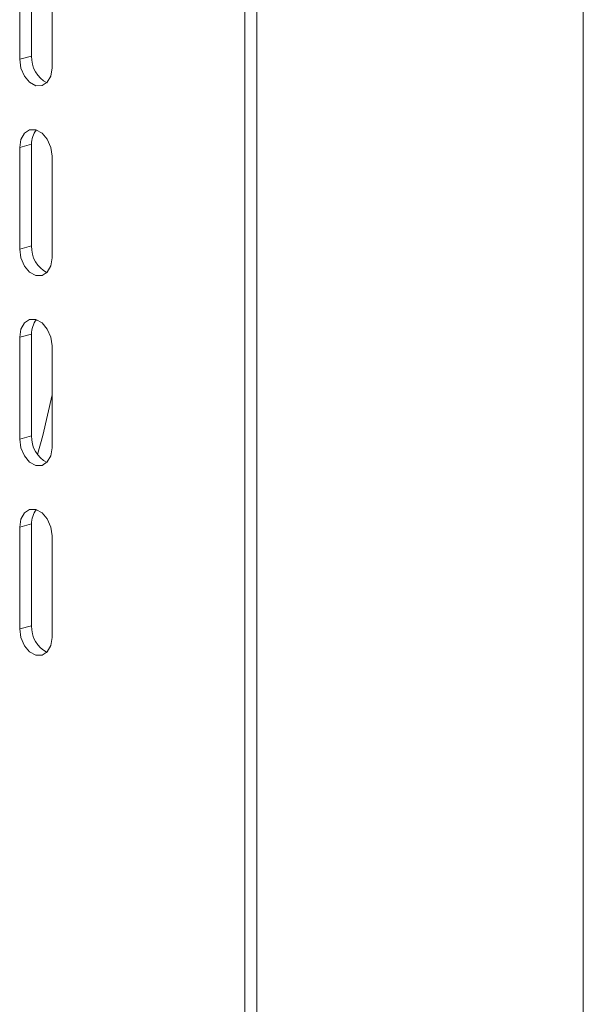
# Model space of a CAD drawing. Units: inches. Extents: x 0.2 to 14.2, y -1 to 18.4.
# Drawn here: x 12.9 to 13, y 16.7 to 16.9 of the extents above; entities that cross this region are included whole.
import ezdxf

# ---------------------------------------------------------------- set-up
doc = ezdxf.new("R2010")
doc.units = ezdxf.units.IN
doc.header["$LTSCALE"] = 48
doc.header["$MEASUREMENT"] = 0

msp = doc.modelspace()

# ---------------------------------------------------------------- linework, layer by layer
at = {"color": 7, "linetype": 'Continuous', "lineweight": 15}
for p, q in [((13.01238851173002, 12.13693378879302), (13.01238851173002, 17.2600452399173)), ((12.93219081894966, 16.31657217661614), (12.93219081894966, 17.09936985230475)), ((12.9350192416845, 17.10012761801477), (12.9350192416845, 16.31732994232615)), ((12.8816912850901, 16.93094751551854), (12.8816912850901, 16.90686149695736)), ((12.87886286235526, 16.90610373124735), (12.87886286235526, 16.93018974980853)), ((12.88652318581196, 16.92813746449361), (12.88652318581196, 16.90405144593243)), ((12.8816912850901, 16.90686149695736), (12.87886286235526, 16.90610373124735)), ((12.8816912850901, 16.88598664609034), (12.87886286235526, 16.88522888038033)), ((12.87886286235526, 16.86114286181916), (12.87886286235526, 16.88522888038033)), ((12.8816912850901, 16.88598664609034), (12.8816912850901, 16.86190062752917)), ((12.88652318581196, 16.88317659506541), (12.88652318581196, 16.85909057650424)), ((12.8816912850901, 16.86190062752917), (12.87886286235526, 16.86114286181916)), ((12.8816912850901, 16.84102615347132), (12.87886286235526, 16.84026838776131)), ((12.87886286235526, 16.81618236920013), (12.87886286235526, 16.84026838776131)), ((12.8816912850901, 16.84102615347132), (12.8816912850901, 16.81694013491014)), ((12.88652318581196, 16.83821610244638), (12.88652318581196, 16.81413008388521)), ((12.8816912850901, 16.81694013491014), (12.87886286235526, 16.81618236920013)), ((12.8816912850901, 16.79606528404312), (12.87886286235526, 16.79530751833311)), ((12.87886286235526, 16.77122149977193), (12.87886286235526, 16.79530751833311)), ((12.8816912850901, 16.79606528404312), (12.8816912850901, 16.77197926548195)), ((12.88652318581196, 16.79325523301819), (12.88652318581196, 16.76916921445702)), ((12.8816912850901, 16.77197926548195), (12.87886286235526, 16.77122149977193))]:
    msp.add_line(p, q, dxfattribs=at)
at = {"color": 7, "linetype": 'Continuous', "lineweight": 15, "flags": 128}
for points in [[(12.88652318581196, 16.90405144593243), (12.88623163186751, 16.90213246788806), (12.88540135697108, 16.90066152732665), (12.884158763642, 16.89986325070267), (12.88269302462376, 16.89985878152613), (12.88122728452522, 16.90064862635637), (12.879984690656, 16.90211271209674), (12.87915441629971, 16.90402853215512), (12.87886286235526, 16.90610373124735)], [(12.87886286235526, 16.88522888038033), (12.87915441629971, 16.8871478584247), (12.879984690656, 16.88861842232166), (12.88122728452522, 16.88941707561009), (12.88269302462376, 16.88942154449721), (12.884158763642, 16.88863169995639), (12.88540135697108, 16.88716723755157), (12.88623163186751, 16.88525179415765), (12.88652318581196, 16.88317659506541)], [(12.88652318581196, 16.85909057650424), (12.88623163186751, 16.85717159845987), (12.88540135697108, 16.85570103470762), (12.884158763642, 16.85490275808365), (12.88269302462376, 16.85489791209794), (12.88122728452522, 16.85568813373735), (12.879984690656, 16.8571522194777), (12.87915441629971, 16.85906766272693), (12.87886286235526, 16.86114286181916)], [(12.87886286235526, 16.84026838776131), (12.87915441629971, 16.84218736580567), (12.879984690656, 16.84365792970263), (12.88122728452522, 16.8444562061819), (12.88269302462376, 16.84446067506902), (12.884158763642, 16.8436708305282), (12.88540135697108, 16.84220674493255), (12.88623163186751, 16.84029130153861), (12.88652318581196, 16.83821610244638)], [(12.88652318149081, 16.82661603845867), (12.8843360186312, 16.81702288080928), (12.88312119090406, 16.81249014603424)], [(12.88652318581196, 16.81413008388521), (12.88623163186751, 16.81221110584084), (12.88540135697108, 16.81074016527943), (12.884158763642, 16.80994188865545), (12.88269302462376, 16.80993741947891), (12.88122728452522, 16.81072726430915), (12.879984690656, 16.81219135004952), (12.87915441629971, 16.8141071701079), (12.87886286235526, 16.81618236920013)], [(12.87886286235526, 16.79530751833311), (12.87915441629971, 16.79722649637748), (12.879984690656, 16.79869706027443), (12.88122728452522, 16.79949571356287), (12.88269302462376, 16.79950018244999), (12.884158763642, 16.79871033790917), (12.88540135697108, 16.79724587550435), (12.88623163186751, 16.79533043211042), (12.88652318581196, 16.79325523301819)], [(12.88652318581196, 16.76916921445702), (12.88623163186751, 16.76725023641265), (12.88540135697108, 16.7657796726604), (12.884158763642, 16.76498139603643), (12.88269302462376, 16.76497655005072), (12.88122728452522, 16.76576677169012), (12.879984690656, 16.76723085743048), (12.87915441629971, 16.7691463006797), (12.87886286235526, 16.77122149977193)]]:
    msp.add_lwpolyline(points, dxfattribs=at)
at = {"color": 7, "linetype": 'Continuous', "lineweight": 15}
for centre, radius, start, end in [((12.88832481233715, 16.90649483896451), 0.00664365274687295, 176.836283371228, 243.8224166043289), ((12.88670823113475, 16.88620604922591), 0.005021741266816185, 140.7301466446002, 182.504086892903), ((12.88832573257081, 16.8615347706722), 0.006644527418420425, 176.843618975864, 243.8172819930285), ((12.88670823113228, 16.84124555661147), 0.005021741264549563, 140.7301466317233, 182.5040869463535), ((12.88832481234012, 16.81657347691166), 0.006643652750149363, 176.8362833241375, 243.8224165896772), ((12.88670823121404, 16.79628468715652), 0.005021741345061439, 140.730146981927, 182.5040866007025), ((12.88832573256424, 16.77161340862015), 0.006644527412120367, 176.8436189311412, 243.8172820295067)]:
    msp.add_arc(centre, radius, start, end, dxfattribs=at)

doc.saveas('drawing.dxf')
